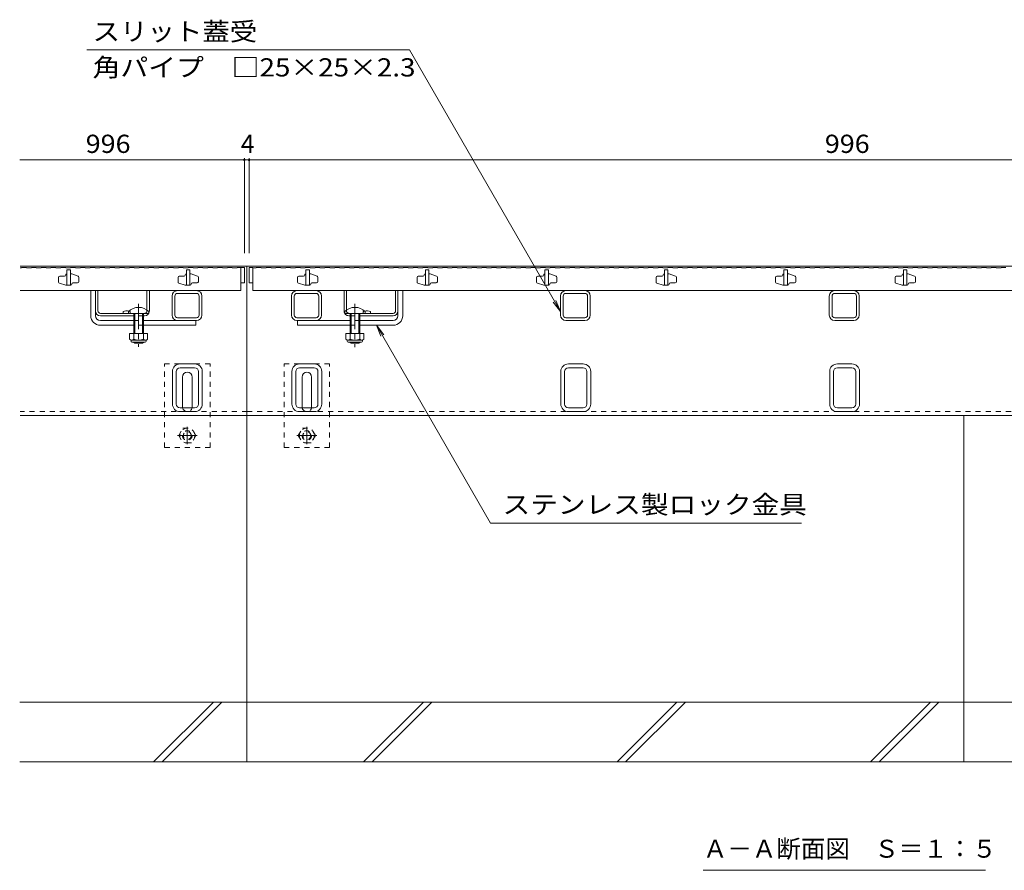
# Model space of a CAD drawing. Units: millimetres. Extents: x -1394 to 1953, y -1375 to 1322.
# Drawn here: x -1336 to -512, y -1087 to -375 of the extents above; entities that cross this region are included whole.
import ezdxf

# ---------------------------------------------------------------- set-up
doc = ezdxf.new("R2010")
doc.units = ezdxf.units.MM
doc.header["$LTSCALE"] = 5
doc.linetypes.add('JWW_CENTER1', pattern=[6.773333, 4.233333, -0.846667, 0.846667, -0.846667])
doc.linetypes.add('JWW_DASHED1', pattern=[1.693333, 0.846667, -0.846667])
for name, color, linetype in [('E-0_通り芯', 7, 'Continuous'), ('E-2_仕上', 7, 'Continuous'), ('E-3_寸法', 7, 'Continuous'), ('E-4_文字', 7, 'Continuous'), ('E-5_建具', 7, 'Continuous'), ('E-E_見え係り', 7, 'Continuous')]:
    doc.layers.add(name, color=color, linetype=linetype)
doc.styles.add('ＭＳ ゴシック', font='txt', dxfattribs={"height": 1})

msp = doc.modelspace()

# ---------------------------------------------------------------- linework, layer by layer
at = {"layer": 'E-0_通り芯', "color": 7, "linetype": 'Continuous', "lineweight": 9}
for p, q in [((-1276.47, -623.02), (-1276.47, -602.02)), ((-1276.47, -602.02), (-1272.47, -602.02)), ((-1272.47, -623.02), (-1272.47, -602.02)), ((-1208.48, -622.52), (-1208.48, -606.52)), ((-1206.18, -622.52), (-1206.18, -606.52)), ((-1187.98, -602.02), (-1203.98, -602.02)), ((-1187.98, -604.32), (-1203.98, -604.32)), ((-1185.78, -606.52), (-1185.78, -622.52)), ((-1183.48, -606.52), (-1183.48, -622.52)), ((-1108.48, -606.52), (-1108.48, -622.52)), ((-1106.18, -606.52), (-1106.18, -622.52)), ((-1103.98, -602.02), (-1087.98, -602.02)), ((-1103.98, -604.32), (-1087.98, -604.32)), ((-1085.78, -622.52), (-1085.78, -606.52)), ((-1083.48, -622.52), (-1083.48, -606.52)), ((-1019.48, -623.02), (-1019.48, -602.02)), ((-1015.48, -602.02), (-1019.48, -602.02)), ((-1019.48, -623.02), (-1019.48, -602.02)), ((-1015.48, -623.02), (-1015.48, -602.02)), ((-1015.48, -623.02), (-1015.48, -602.02)), ((-883.48, -606.52), (-883.48, -622.52)), ((-881.18, -606.52), (-881.18, -622.52)), ((-878.98, -602.02), (-862.98, -602.02)), ((-878.98, -604.32), (-862.98, -604.32)), ((-860.78, -622.52), (-860.78, -606.52)), ((-858.48, -622.52), (-858.48, -606.52)), ((-658.48, -606.52), (-658.48, -622.52)), ((-656.18, -606.52), (-656.18, -622.52)), ((-653.98, -602.02), (-637.98, -602.02)), ((-653.98, -604.32), (-637.98, -604.32)), ((-635.78, -622.52), (-635.78, -606.52)), ((-633.48, -622.52), (-633.48, -606.52)), ((-1187.98, -624.72), (-1203.98, -624.72)), ((-1103.98, -624.72), (-1087.98, -624.72)), ((-878.98, -624.72), (-862.98, -624.72)), ((-653.98, -624.72), (-637.98, -624.72)), ((-1268.47, -627.02), (-1240.47, -627.02)), ((-1268.47, -631.02), (-1240.47, -631.02)), ((-1188.47, -627.02), (-1232.47, -627.02)), ((-1232.47, -631.02), (-1188.47, -631.02)), ((-1203.98, -627.02), (-1187.98, -627.02)), ((-1188.47, -627.02), (-1188.47, -631.02)), ((-1103.98, -627.02), (-1059.48, -627.02)), ((-1103.48, -627.02), (-1103.48, -631.02)), ((-1059.48, -631.02), (-1103.48, -631.02)), ((-1103.47, -627.02), (-1103.47, -631.02)), ((-1023.48, -627.02), (-1051.48, -627.02)), ((-1023.48, -631.02), (-1051.48, -631.02)), ((-878.98, -627.02), (-862.98, -627.02)), ((-653.98, -627.02), (-637.98, -627.02)), ((-1189.57, -663.32), (-1201.77, -663.32)), ((-1189.57, -666.52), (-1201.77, -666.52)), ((-1089.57, -663.32), (-1101.77, -663.32)), ((-1089.57, -666.52), (-1101.77, -666.52)), ((-864.57, -663.32), (-876.77, -663.32)), ((-864.57, -666.52), (-876.77, -666.52)), ((-639.57, -663.32), (-651.77, -663.32)), ((-639.57, -666.52), (-651.77, -666.52)), ((-1208.17, -696.92), (-1208.17, -669.72)), ((-1204.97, -696.92), (-1204.97, -669.72)), ((-1199.67, -699.32), (-1199.67, -674.32)), ((-1191.67, -699.32), (-1191.67, -674.32)), ((-1186.37, -696.92), (-1186.37, -669.72)), ((-1183.17, -696.92), (-1183.17, -669.72)), ((-1108.17, -696.92), (-1108.17, -669.72)), ((-1104.97, -696.92), (-1104.97, -669.72)), ((-1099.67, -699.32), (-1099.67, -674.32)), ((-1091.67, -699.32), (-1091.67, -674.32)), ((-1086.37, -696.92), (-1086.37, -669.72)), ((-1083.17, -696.92), (-1083.17, -669.72)), ((-883.17, -696.92), (-883.17, -669.72)), ((-879.97, -696.92), (-879.97, -669.72)), ((-861.37, -696.92), (-861.37, -669.72)), ((-858.17, -696.92), (-858.17, -669.72)), ((-658.17, -696.92), (-658.17, -669.72)), ((-654.97, -696.92), (-654.97, -669.72)), ((-636.37, -696.92), (-636.37, -669.72)), ((-633.17, -696.92), (-633.17, -669.72)), ((-1201.77, -700.12), (-1189.57, -700.12)), ((-1101.77, -700.12), (-1089.57, -700.12)), ((-876.77, -700.12), (-864.57, -700.12)), ((-651.77, -700.12), (-639.57, -700.12)), ((-1201.77, -703.32), (-1189.57, -703.32)), ((-1101.77, -703.32), (-1089.57, -703.32)), ((-876.77, -703.32), (-864.57, -703.32)), ((-651.77, -703.32), (-639.57, -703.32))]:
    msp.add_line(p, q, dxfattribs=at)
at = {"layer": 'E-0_通り芯', "color": 2, "linetype": 'Continuous', "lineweight": 9}
for p, q in [((-1272.47, -602.02), (-1270.47, -602.02)), ((-1272.47, -619.02), (-1272.47, -602.02)), ((-1270.47, -619.02), (-1270.47, -602.02)), ((-1229.47, -618.24), (-1229.47, -602.02)), ((-1229.47, -602.02), (-1227.47, -602.02)), ((-1227.47, -619.02), (-1227.47, -602.02)), ((-1064.48, -619.02), (-1064.48, -602.02)), ((-1062.48, -602.02), (-1064.48, -602.02)), ((-1064.48, -619.02), (-1064.48, -602.02)), ((-1062.48, -618.24), (-1062.48, -602.02)), ((-1062.48, -618.24), (-1062.48, -602.02)), ((-1019.48, -602.02), (-1021.48, -602.02)), ((-1021.48, -619.02), (-1021.48, -602.02)), ((-1021.48, -619.02), (-1021.48, -602.02)), ((-1019.48, -619.02), (-1019.48, -602.02)), ((-1019.48, -619.02), (-1019.48, -602.02)), ((-1268.47, -621.02), (-1231.47, -621.02)), ((-1268.47, -623.02), (-1240.47, -623.02)), ((-1249.47, -619.52), (-1249.47, -621.02)), ((-1232.47, -623.02), (-1231.47, -623.02)), ((-1023.48, -621.02), (-1060.48, -621.02)), ((-1059.48, -623.02), (-1060.48, -623.02)), ((-1023.48, -623.02), (-1051.48, -623.02)), ((-1042.48, -619.52), (-1042.48, -621.02)), ((-1042.48, -619.52), (-1042.48, -621.02)), ((-1228.97, -637.78), (-1243.97, -637.78)), ((-1243.97, -637.78), (-1243.97, -642.58)), ((-1240.47, -637.78), (-1240.47, -642.58)), ((-1232.47, -637.78), (-1232.47, -642.58)), ((-1228.97, -637.78), (-1228.97, -642.58)), ((-1047.98, -637.78), (-1062.98, -637.78)), ((-1062.98, -637.78), (-1062.98, -642.58)), ((-1062.98, -637.78), (-1062.98, -642.58)), ((-1059.48, -637.78), (-1059.48, -642.58)), ((-1059.48, -637.78), (-1059.48, -642.58)), ((-1051.48, -637.78), (-1051.48, -642.58)), ((-1051.48, -637.78), (-1051.48, -642.58)), ((-1047.98, -637.78), (-1047.98, -642.58)), ((-1047.98, -637.78), (-1047.98, -642.58)), ((-1242.82, -644.33), (-1242.82, -643.49)), ((-1230.72, -643.58), (-1242.22, -643.58)), ((-1242.07, -645.08), (-1230.87, -645.08)), ((-1230.12, -644.33), (-1230.12, -643.49)), ((-1061.83, -644.33), (-1061.83, -643.49)), ((-1061.83, -644.33), (-1061.83, -643.49)), ((-1049.73, -643.58), (-1061.23, -643.58)), ((-1061.08, -645.08), (-1049.88, -645.08)), ((-1049.13, -644.33), (-1049.13, -643.49)), ((-1049.13, -644.33), (-1049.13, -643.49))]:
    msp.add_line(p, q, dxfattribs=at)
at = {"layer": 'E-0_通り芯', "color": 7, "linetype": 'JWW_CENTER1', "lineweight": 9}
for p, q in [((-1236.47, -612.99), (-1236.47, -649.02)), ((-1055.48, -612.99), (-1055.48, -649.02)), ((-1055.48, -613.07), (-1055.48, -649.42))]:
    msp.add_line(p, q, dxfattribs=at)
at = {"layer": 'E-0_通り芯', "color": 6, "linetype": 'Continuous', "lineweight": 9}
for p, q in [((-1244.97, -621.02), (-1244.97, -619.52)), ((-1244.97, -621.02), (-1227.97, -621.02)), ((-1240.47, -631.02), (-1240.47, -621.02)), ((-1239.72, -631.02), (-1239.72, -621.02)), ((-1233.22, -621.02), (-1233.22, -631.02)), ((-1232.47, -621.02), (-1232.47, -631.02)), ((-1227.97, -619.52), (-1227.97, -621.02)), ((-1063.98, -621.02), (-1063.98, -619.52)), ((-1063.98, -621.02), (-1063.98, -619.52)), ((-1063.98, -621.02), (-1046.98, -621.02)), ((-1059.48, -631.02), (-1059.48, -621.02)), ((-1059.48, -631.02), (-1059.48, -621.02)), ((-1058.73, -631.02), (-1058.73, -621.02)), ((-1058.73, -631.02), (-1058.73, -621.02)), ((-1052.23, -621.02), (-1052.23, -631.02)), ((-1052.23, -621.02), (-1052.23, -631.02)), ((-1051.48, -621.02), (-1051.48, -631.02)), ((-1051.48, -621.02), (-1051.48, -631.02)), ((-1046.98, -619.52), (-1046.98, -621.02)), ((-1046.98, -619.52), (-1046.98, -621.02)), ((-1240.47, -637.78), (-1240.47, -631.02)), ((-1239.72, -637.78), (-1239.72, -631.02)), ((-1233.22, -631.02), (-1233.22, -637.78)), ((-1232.47, -631.02), (-1232.47, -637.78)), ((-1059.48, -637.78), (-1059.48, -631.02)), ((-1059.48, -637.78), (-1059.48, -631.02)), ((-1058.73, -637.78), (-1058.73, -631.02)), ((-1058.73, -637.78), (-1058.73, -631.02)), ((-1052.23, -631.02), (-1052.23, -637.78)), ((-1052.23, -631.02), (-1052.23, -637.78)), ((-1051.48, -631.02), (-1051.48, -637.78)), ((-1051.48, -631.02), (-1051.48, -637.78)), ((-1240.47, -645.32), (-1240.47, -645.08)), ((-1232.47, -645.32), (-1240.47, -645.32)), ((-1239.72, -646.02), (-1240.47, -645.32)), ((-1239.72, -646.02), (-1239.72, -645.08)), ((-1233.22, -646.02), (-1239.72, -646.02)), ((-1233.22, -645.08), (-1233.22, -646.02)), ((-1233.22, -646.02), (-1232.47, -645.32)), ((-1232.47, -645.08), (-1232.47, -645.32)), ((-1059.48, -645.32), (-1059.48, -645.08)), ((-1059.48, -645.32), (-1059.48, -645.08)), ((-1051.48, -645.32), (-1059.48, -645.32)), ((-1058.73, -646.02), (-1059.48, -645.32)), ((-1058.73, -646.02), (-1059.48, -645.32)), ((-1058.73, -646.02), (-1058.73, -645.08)), ((-1058.73, -646.02), (-1058.73, -645.08)), ((-1052.23, -646.02), (-1058.73, -646.02)), ((-1052.23, -645.08), (-1052.23, -646.02)), ((-1052.23, -645.08), (-1052.23, -646.02)), ((-1052.23, -646.02), (-1051.48, -645.32)), ((-1052.23, -646.02), (-1051.48, -645.32)), ((-1051.48, -645.08), (-1051.48, -645.32)), ((-1051.48, -645.08), (-1051.48, -645.32))]:
    msp.add_line(p, q, dxfattribs=at)
at = {"layer": 'E-0_通り芯', "color": 2, "linetype": 'JWW_DASHED1', "lineweight": 9}
for p, q in [((-1243.47, -619.52), (-1243.47, -621.02)), ((-1232.47, -623.02), (-1240.47, -623.02)), ((-1229.47, -618.24), (-1229.47, -619.02)), ((-1062.48, -618.24), (-1062.48, -619.02)), ((-1059.48, -623.02), (-1051.48, -623.02)), ((-1048.48, -619.52), (-1048.48, -621.02)), ((-1202.93, -723.32), (-1199.34, -717.09)), ((-1202.93, -723.32), (-1199.34, -729.54)), ((-1199.34, -717.09), (-1192.13, -717.09)), ((-1188.53, -723.32), (-1192.13, -717.09)), ((-1188.53, -723.32), (-1192.13, -729.54)), ((-1102.93, -723.32), (-1099.34, -717.09)), ((-1102.93, -723.32), (-1099.34, -729.54)), ((-1099.34, -717.09), (-1092.13, -717.09)), ((-1088.53, -723.32), (-1092.13, -717.09)), ((-1088.53, -723.32), (-1092.13, -729.54)), ((-1192.13, -729.54), (-1199.34, -729.54)), ((-1092.13, -729.54), (-1099.34, -729.54))]:
    msp.add_line(p, q, dxfattribs=at)
at = {"layer": 'E-0_通り芯', "color": 7, "linetype": 'JWW_DASHED1', "lineweight": 9}
for p, q in [((-1240.47, -627.02), (-1232.47, -627.02)), ((-1232.47, -631.02), (-1240.47, -631.02)), ((-1051.48, -627.02), (-1059.48, -627.02)), ((-1059.48, -631.02), (-1051.48, -631.02)), ((-1176.67, -663.32), (-1214.67, -663.32)), ((-1214.67, -733.32), (-1214.67, -663.32)), ((-1176.67, -733.32), (-1176.67, -663.32)), ((-1076.67, -663.32), (-1114.67, -663.32)), ((-1114.67, -733.32), (-1114.67, -663.32)), ((-1076.67, -733.32), (-1076.67, -663.32)), ((-1214.67, -733.32), (-1176.67, -733.32)), ((-1114.67, -733.32), (-1076.67, -733.32))]:
    msp.add_line(p, q, dxfattribs=at)
at = {"layer": 'E-0_通り芯', "color": 2, "linetype": 'JWW_CENTER1', "lineweight": 9}
for p, q in [((-1195.73, -715.99), (-1195.73, -730.64)), ((-1095.73, -715.99), (-1095.73, -730.64)), ((-1187.43, -723.32), (-1204.04, -723.32)), ((-1087.43, -723.32), (-1104.04, -723.32))]:
    msp.add_line(p, q, dxfattribs=at)
at = {"layer": 'E-0_通り芯', "color": 2, "linetype": 'JWW_DASHED1', "lineweight": 9}
for centre, radius in [((-1195.73, -723.32), 6.23), ((-1195.73, -723.32), 4), ((-1195.73, -723.32), 3.32), ((-1095.73, -723.32), 6.23), ((-1095.73, -723.32), 4), ((-1095.73, -723.32), 3.32)]:
    msp.add_circle(centre, radius, dxfattribs=at)
at = {"layer": 'E-0_通り芯', "color": 7, "linetype": 'Continuous', "lineweight": 9}
for centre, radius, start, end in [((-1203.98, -606.52), 4.5, 90, 180), ((-1203.98, -606.52), 2.2, 90, 180), ((-1187.98, -606.52), 4.5, 0, 90), ((-1187.98, -606.52), 2.2, 0, 90), ((-1103.98, -606.52), 4.5, 90, 180), ((-1103.98, -606.52), 2.2, 90, 180), ((-1087.98, -606.52), 4.5, 0, 90), ((-1087.98, -606.52), 2.2, 0, 90), ((-878.98, -606.52), 4.5, 90, 180), ((-878.98, -606.52), 2.2, 90, 180), ((-862.98, -606.52), 4.5, 0, 90), ((-862.98, -606.52), 2.2, 0, 90), ((-653.98, -606.52), 4.5, 90, 180), ((-653.98, -606.52), 2.2, 90, 180), ((-637.98, -606.52), 4.5, 0, 90), ((-637.98, -606.52), 2.2, 0, 90), ((-1268.47, -623.02), 8, 180, 270), ((-1268.47, -623.02), 4, 180, 270), ((-1203.98, -622.52), 4.5, 180, 270), ((-1203.98, -622.52), 2.2, 180, 270), ((-1187.98, -622.52), 2.2, 270, 0), ((-1187.98, -622.52), 4.5, 270, 0), ((-1103.98, -622.52), 4.5, 180, 270), ((-1103.98, -622.52), 2.2, 180, 270), ((-1087.98, -622.52), 2.2, 270, 0), ((-1087.98, -622.52), 4.5, 270, 0), ((-1023.48, -623.02), 8, 270, 0), ((-1023.48, -623.02), 4, 270, 0), ((-1023.48, -623.02), 8, 270, 0), ((-1023.48, -623.02), 4, 270, 0), ((-878.98, -622.52), 4.5, 180, 270), ((-878.98, -622.52), 2.2, 180, 270), ((-862.98, -622.52), 2.2, 270, 0), ((-862.98, -622.52), 4.5, 270, 0), ((-653.98, -622.52), 4.5, 180, 270), ((-653.98, -622.52), 2.2, 180, 270), ((-637.98, -622.52), 2.2, 270, 0), ((-637.98, -622.52), 4.5, 270, 0), ((-1201.77, -669.72), 6.4, 90, 180), ((-1201.77, -669.72), 3.2, 90, 180), ((-1189.57, -669.72), 6.4, 0, 90), ((-1189.57, -669.72), 3.2, 0, 90), ((-1101.77, -669.72), 6.4, 90, 180), ((-1101.77, -669.72), 3.2, 90, 180), ((-1089.57, -669.72), 6.4, 0, 90), ((-1089.57, -669.72), 3.2, 0, 90), ((-876.77, -669.72), 6.4, 90, 180), ((-876.77, -669.72), 3.2, 90, 180), ((-864.57, -669.72), 6.4, 0, 90), ((-864.57, -669.72), 3.2, 0, 90), ((-651.77, -669.72), 6.4, 90, 180), ((-651.77, -669.72), 3.2, 90, 180), ((-639.57, -669.72), 6.4, 0, 90), ((-639.57, -669.72), 3.2, 0, 90), ((-1195.67, -674.32), 4, 0, 180), ((-1095.67, -674.32), 4, 0, 180), ((-1201.77, -696.92), 6.4, 180, 270), ((-1201.77, -696.92), 3.2, 180, 270), ((-1195.67, -699.32), 4, 180, 191.53696), ((-1195.67, -699.32), 4, 348.46304, 0), ((-1189.57, -696.92), 6.4, 270, 0), ((-1189.57, -696.92), 3.2, 270, 0), ((-1101.77, -696.92), 6.4, 180, 270), ((-1101.77, -696.92), 3.2, 180, 270), ((-1095.67, -699.32), 4, 180, 191.53696), ((-1095.67, -699.32), 4, 348.46304, 0), ((-1089.57, -696.92), 6.4, 270, 0), ((-1089.57, -696.92), 3.2, 270, 0), ((-876.77, -696.92), 6.4, 180, 270), ((-876.77, -696.92), 3.2, 180, 270), ((-864.57, -696.92), 6.4, 270, 0), ((-864.57, -696.92), 3.2, 270, 0), ((-651.77, -696.92), 6.4, 180, 270), ((-651.77, -696.92), 3.2, 180, 270), ((-639.57, -696.92), 6.4, 270, 0), ((-639.57, -696.92), 3.2, 270, 0)]:
    msp.add_arc(centre, radius, start, end, dxfattribs=at)
at = {"layer": 'E-0_通り芯', "color": 6, "linetype": 'Continuous', "lineweight": 9}
for centre in [(-1236.47, -627.99), (-1055.48, -627.99), (-1055.48, -627.99)]:
    msp.add_arc(centre, 12, 44.90053, 135.09947, dxfattribs=at)
at = {"layer": 'E-0_通り芯', "color": 2, "linetype": 'Continuous', "lineweight": 9}
for centre, radius, start, end in [((-1268.47, -619.02), 4, 180, 270), ((-1268.47, -619.02), 2, 180, 270), ((-1246.47, -626.72), 7.8, 76.01978, 112.61986), ((-1231.47, -619.02), 4, 270, 0), ((-1060.48, -619.02), 4, 180, 208.95502), ((-1060.48, -619.02), 4, 180, 270), ((-1060.48, -619.02), 4, 210, 270), ((-1045.48, -626.72), 7.8, 67.38014, 103.98022), ((-1045.48, -626.72), 7.8, 67.38014, 103.98022), ((-1023.48, -619.02), 4, 270, 0), ((-1023.48, -619.02), 2, 270, 0), ((-1023.48, -619.02), 4, 270, 0), ((-1023.48, -619.02), 2, 270, 0), ((-1242.22, -641.55), 2.03, 210.51797, 329.48203), ((-1236.47, -635.08), 8.5, 241.92867, 298.07147), ((-1230.72, -641.55), 2.03, 210.51451, 329.48514), ((-1061.23, -641.55), 2.03, 210.51797, 329.48203), ((-1061.23, -641.55), 2.03, 210.51797, 329.48203), ((-1055.48, -635.08), 8.5, 241.92867, 298.07147), ((-1055.48, -635.08), 8.5, 241.92867, 298.07147), ((-1049.73, -641.55), 2.03, 210.51451, 329.48514), ((-1049.73, -641.55), 2.03, 210.51451, 329.48514), ((-1242.07, -644.33), 0.75, 180, 270), ((-1230.87, -644.33), 0.75, 270, 0), ((-1061.08, -644.33), 0.75, 180, 270), ((-1061.08, -644.33), 0.75, 180, 270), ((-1049.88, -644.33), 0.75, 270, 0), ((-1049.88, -644.33), 0.75, 270, 0)]:
    msp.add_arc(centre, radius, start, end, dxfattribs=at)
at = {"layer": 'E-0_通り芯', "color": 2, "linetype": 'JWW_DASHED1', "lineweight": 9}
for centre, radius, start, end in [((-1246.47, -626.72), 7.8, 67.38014, 76.01978), ((-1231.47, -619.02), 2, 270, 0), ((-1060.48, -619.02), 2, 180, 270), ((-1045.48, -626.72), 7.8, 103.98022, 112.61986)]:
    msp.add_arc(centre, radius, start, end, dxfattribs=at)
at = {"layer": 'E-0_通り芯', "color": 7, "linetype": 'JWW_DASHED1', "lineweight": 9}
for centre in [(-1195.67, -699.32), (-1095.67, -699.32)]:
    msp.add_arc(centre, 4, 191.53696, 348.46304, dxfattribs=at)
at = {"layer": 'E-2_仕上', "color": 3, "linetype": 'Continuous', "lineweight": 9}
for p, q in [((-1335.67, -583.02), (-1334.38, -583.02)), ((-1334.38, -582.52), (-1334.38, -583.02)), ((-1334.38, -582.52), (-1330.28, -582.52)), ((-1330.28, -582.52), (-1330.28, -583.02)), ((-1330.28, -583.02), (-1326.18, -583.02)), ((-1326.18, -582.52), (-1326.18, -583.02)), ((-1326.18, -582.52), (-1322.08, -582.52)), ((-1322.08, -582.52), (-1322.08, -583.02)), ((-1322.08, -583.02), (-1317.98, -583.02)), ((-1317.98, -582.52), (-1317.98, -583.02)), ((-1317.98, -582.52), (-1313.88, -582.52)), ((-1313.88, -582.52), (-1313.88, -583.02)), ((-1313.88, -583.02), (-1309.78, -583.02)), ((-1309.78, -582.52), (-1309.78, -583.02)), ((-1309.78, -582.52), (-1305.68, -582.52)), ((-1305.68, -582.52), (-1305.68, -583.02)), ((-1305.68, -583.02), (-1301.58, -583.02)), ((-1301.58, -582.52), (-1301.58, -583.02)), ((-1301.58, -582.52), (-1297.48, -582.52)), ((-1297.48, -582.52), (-1297.48, -583.02)), ((-1297.48, -583.02), (-1293.38, -583.02)), ((-1293.48, -584.52), (-1296.48, -584.52)), ((-1296.48, -584.52), (-1296.48, -597.52)), ((-1293.48, -584.52), (-1293.48, -597.52)), ((-1293.38, -582.52), (-1293.38, -583.02)), ((-1293.38, -582.52), (-1289.28, -582.52)), ((-1289.28, -582.52), (-1289.28, -583.02)), ((-1289.28, -583.02), (-1285.18, -583.02)), ((-1285.18, -582.52), (-1285.18, -583.02)), ((-1285.18, -582.52), (-1281.08, -582.52)), ((-1281.08, -582.52), (-1281.08, -583.02)), ((-1281.08, -583.02), (-1276.98, -583.02)), ((-1276.98, -582.52), (-1276.98, -583.02)), ((-1276.98, -582.52), (-1272.88, -582.52)), ((-1272.88, -582.52), (-1272.88, -583.02)), ((-1272.88, -583.02), (-1268.78, -583.02)), ((-1268.78, -582.52), (-1268.78, -583.02)), ((-1268.78, -582.52), (-1264.68, -582.52)), ((-1264.68, -582.52), (-1264.68, -583.02)), ((-1264.68, -583.02), (-1260.58, -583.02)), ((-1260.58, -582.52), (-1260.58, -583.02)), ((-1260.58, -582.52), (-1256.48, -582.52)), ((-1256.48, -582.52), (-1256.48, -583.02)), ((-1256.48, -583.02), (-1252.38, -583.02)), ((-1252.38, -582.52), (-1252.38, -583.02)), ((-1252.38, -582.52), (-1248.28, -582.52)), ((-1248.28, -582.52), (-1248.28, -583.02)), ((-1248.28, -583.02), (-1244.18, -583.02)), ((-1244.18, -582.52), (-1244.18, -583.02)), ((-1244.18, -582.52), (-1240.08, -582.52)), ((-1240.08, -582.52), (-1240.08, -583.02)), ((-1240.08, -583.02), (-1235.98, -583.02)), ((-1235.98, -582.52), (-1235.98, -583.02)), ((-1235.98, -582.52), (-1231.88, -582.52)), ((-1231.88, -582.52), (-1231.88, -583.02)), ((-1231.88, -583.02), (-1227.78, -583.02)), ((-1227.78, -582.52), (-1227.78, -583.02)), ((-1227.78, -582.52), (-1223.68, -582.52)), ((-1223.68, -582.52), (-1223.68, -583.02)), ((-1223.68, -583.02), (-1219.58, -583.02)), ((-1219.58, -582.52), (-1219.58, -583.02)), ((-1219.58, -582.52), (-1215.48, -582.52)), ((-1215.48, -582.52), (-1215.48, -583.02)), ((-1215.48, -583.02), (-1211.38, -583.02)), ((-1211.38, -582.52), (-1211.38, -583.02)), ((-1211.38, -582.52), (-1207.28, -582.52)), ((-1207.28, -582.52), (-1207.28, -583.02)), ((-1207.28, -583.02), (-1203.18, -583.02)), ((-1203.18, -582.52), (-1203.18, -583.02)), ((-1203.18, -582.52), (-1199.08, -582.52)), ((-1199.08, -582.52), (-1199.08, -583.02)), ((-1199.08, -583.02), (-1194.98, -583.02)), ((-1193.48, -584.52), (-1196.48, -584.52)), ((-1196.48, -584.52), (-1196.48, -597.52)), ((-1194.98, -582.52), (-1194.98, -583.02)), ((-1194.98, -582.52), (-1190.88, -582.52)), ((-1193.48, -584.52), (-1193.48, -597.52)), ((-1190.88, -582.52), (-1190.88, -583.02)), ((-1190.88, -583.02), (-1186.78, -583.02)), ((-1186.78, -582.52), (-1186.78, -583.02)), ((-1186.78, -582.52), (-1182.68, -582.52)), ((-1182.68, -582.52), (-1182.68, -583.02)), ((-1182.68, -583.02), (-1178.58, -583.02)), ((-1178.58, -582.52), (-1178.58, -583.02)), ((-1178.58, -582.52), (-1174.48, -582.52)), ((-1174.48, -582.52), (-1174.48, -583.02)), ((-1174.48, -583.02), (-1170.38, -583.02)), ((-1170.38, -582.52), (-1170.38, -583.02)), ((-1170.38, -582.52), (-1166.28, -582.52)), ((-1166.28, -582.52), (-1166.28, -583.02)), ((-1166.28, -583.02), (-1162.18, -583.02)), ((-1162.18, -582.52), (-1162.18, -583.02)), ((-1162.18, -582.52), (-1158.08, -582.52)), ((-1158.08, -582.52), (-1158.08, -583.02)), ((-1158.08, -583.02), (-1153.98, -583.02)), ((-1153.98, -582.52), (-1153.98, -583.02)), ((-1153.98, -582.52), (-1150.98, -582.52)), ((-1150.98, -582.52), (-1147.98, -582.52)), ((-1150.98, -582.52), (-1150.98, -602.02)), ((-1147.98, -582.52), (-1147.98, -595.52)), ((-1143.98, -582.52), (-1140.98, -582.52)), ((-1143.98, -582.52), (-1143.98, -595.52)), ((-1140.98, -582.52), (-1140.98, -602.02)), ((-1140.98, -583.02), (-1137.98, -583.02)), ((-1137.98, -582.52), (-1133.88, -582.52)), ((-1137.98, -582.52), (-1137.98, -583.02)), ((-1133.88, -582.52), (-1133.88, -583.02)), ((-1133.88, -583.02), (-1129.78, -583.02)), ((-1129.78, -582.52), (-1129.78, -583.02)), ((-1129.78, -582.52), (-1125.68, -582.52)), ((-1125.68, -582.52), (-1125.68, -583.02)), ((-1125.68, -583.02), (-1121.58, -583.02)), ((-1121.58, -582.52), (-1121.58, -583.02)), ((-1121.58, -582.52), (-1117.48, -582.52)), ((-1117.48, -582.52), (-1117.48, -583.02)), ((-1117.48, -583.02), (-1113.38, -583.02)), ((-1113.38, -582.52), (-1113.38, -583.02)), ((-1113.38, -582.52), (-1109.28, -582.52)), ((-1109.28, -582.52), (-1109.28, -583.02)), ((-1109.28, -583.02), (-1105.18, -583.02)), ((-1105.18, -582.52), (-1105.18, -583.02)), ((-1105.18, -582.52), (-1101.08, -582.52)), ((-1101.08, -582.52), (-1101.08, -583.02)), ((-1101.08, -583.02), (-1096.98, -583.02)), ((-1096.98, -582.52), (-1096.98, -583.02)), ((-1096.98, -582.52), (-1092.88, -582.52)), ((-1093.48, -584.52), (-1096.48, -584.52)), ((-1096.48, -584.52), (-1096.48, -597.52)), ((-1093.48, -584.52), (-1093.48, -597.52)), ((-1092.88, -582.52), (-1092.88, -583.02)), ((-1092.88, -583.02), (-1088.78, -583.02)), ((-1088.78, -582.52), (-1088.78, -583.02)), ((-1088.78, -582.52), (-1084.68, -582.52)), ((-1084.68, -582.52), (-1084.68, -583.02)), ((-1084.68, -583.02), (-1080.58, -583.02)), ((-1080.58, -582.52), (-1080.58, -583.02)), ((-1080.58, -582.52), (-1076.48, -582.52)), ((-1076.48, -582.52), (-1076.48, -583.02)), ((-1076.48, -583.02), (-1072.38, -583.02)), ((-1072.38, -582.52), (-1072.38, -583.02)), ((-1072.38, -582.52), (-1068.28, -582.52)), ((-1068.28, -582.52), (-1068.28, -583.02)), ((-1068.28, -583.02), (-1064.18, -583.02)), ((-1064.18, -582.52), (-1064.18, -583.02)), ((-1064.18, -582.52), (-1060.08, -582.52)), ((-1060.08, -582.52), (-1060.08, -583.02)), ((-1060.08, -583.02), (-1055.98, -583.02)), ((-1055.98, -582.52), (-1055.98, -583.02)), ((-1055.98, -582.52), (-1051.88, -582.52)), ((-1051.88, -582.52), (-1051.88, -583.02)), ((-1051.88, -583.02), (-1047.78, -583.02)), ((-1047.78, -582.52), (-1047.78, -583.02)), ((-1047.78, -582.52), (-1043.68, -582.52)), ((-1043.68, -582.52), (-1043.68, -583.02)), ((-1043.68, -583.02), (-1039.58, -583.02)), ((-1039.58, -582.52), (-1039.58, -583.02)), ((-1039.58, -582.52), (-1035.48, -582.52)), ((-1035.48, -582.52), (-1035.48, -583.02)), ((-1035.48, -583.02), (-1031.38, -583.02)), ((-1031.38, -582.52), (-1031.38, -583.02)), ((-1031.38, -582.52), (-1027.28, -582.52)), ((-1027.28, -582.52), (-1027.28, -583.02)), ((-1027.28, -583.02), (-1023.18, -583.02)), ((-1023.18, -582.52), (-1023.18, -583.02)), ((-1023.18, -582.52), (-1019.08, -582.52)), ((-1019.08, -582.52), (-1019.08, -583.02)), ((-1019.08, -583.02), (-1014.98, -583.02)), ((-1014.98, -582.52), (-1014.98, -583.02)), ((-1014.98, -582.52), (-1010.88, -582.52)), ((-1010.88, -582.52), (-1010.88, -583.02)), ((-1010.88, -583.02), (-1006.78, -583.02)), ((-1006.78, -582.52), (-1006.78, -583.02)), ((-1006.78, -582.52), (-1002.68, -582.52)), ((-1002.68, -582.52), (-1002.68, -583.02)), ((-1002.68, -583.02), (-998.58, -583.02)), ((-998.58, -582.52), (-998.58, -583.02)), ((-998.58, -582.52), (-994.48, -582.52)), ((-993.48, -584.52), (-996.48, -584.52)), ((-996.48, -584.52), (-996.48, -597.52)), ((-994.48, -582.52), (-994.48, -583.02)), ((-994.48, -583.02), (-990.38, -583.02)), ((-993.48, -584.52), (-993.48, -597.52)), ((-990.38, -582.52), (-990.38, -583.02)), ((-990.38, -582.52), (-986.28, -582.52)), ((-986.28, -582.52), (-986.28, -583.02)), ((-986.28, -583.02), (-982.18, -583.02)), ((-982.18, -582.52), (-982.18, -583.02)), ((-982.18, -582.52), (-978.08, -582.52)), ((-978.08, -582.52), (-978.08, -583.02)), ((-978.08, -583.02), (-973.98, -583.02)), ((-973.98, -582.52), (-973.98, -583.02)), ((-973.98, -582.52), (-969.88, -582.52)), ((-969.88, -582.52), (-969.88, -583.02)), ((-969.88, -583.02), (-965.78, -583.02)), ((-965.78, -582.52), (-965.78, -583.02)), ((-965.78, -582.52), (-961.68, -582.52)), ((-961.68, -582.52), (-961.68, -583.02)), ((-961.68, -583.02), (-957.58, -583.02)), ((-957.58, -582.52), (-957.58, -583.02)), ((-957.58, -582.52), (-953.48, -582.52)), ((-953.48, -582.52), (-953.48, -583.02)), ((-953.48, -583.02), (-949.38, -583.02)), ((-949.38, -582.52), (-949.38, -583.02)), ((-949.38, -582.52), (-945.28, -582.52)), ((-945.28, -582.52), (-945.28, -583.02)), ((-945.28, -583.02), (-941.18, -583.02)), ((-941.18, -582.52), (-941.18, -583.02)), ((-941.18, -582.52), (-937.08, -582.52)), ((-937.08, -582.52), (-937.08, -583.02)), ((-937.08, -583.02), (-932.98, -583.02)), ((-932.98, -582.52), (-932.98, -583.02)), ((-932.98, -582.52), (-928.88, -582.52)), ((-928.88, -582.52), (-928.88, -583.02)), ((-928.88, -583.02), (-924.78, -583.02)), ((-924.78, -582.52), (-924.78, -583.02)), ((-924.78, -582.52), (-920.68, -582.52)), ((-920.68, -582.52), (-920.68, -583.02)), ((-920.68, -583.02), (-916.58, -583.02)), ((-916.58, -582.52), (-916.58, -583.02)), ((-916.58, -582.52), (-912.48, -582.52)), ((-912.48, -582.52), (-912.48, -583.02)), ((-912.48, -583.02), (-908.38, -583.02)), ((-908.38, -582.52), (-908.38, -583.02)), ((-908.38, -582.52), (-904.28, -582.52)), ((-904.28, -582.52), (-904.28, -583.02)), ((-904.28, -583.02), (-900.18, -583.02)), ((-900.18, -582.52), (-900.18, -583.02)), ((-900.18, -582.52), (-896.08, -582.52)), ((-893.48, -584.52), (-896.48, -584.52)), ((-896.48, -584.52), (-896.48, -597.52)), ((-896.08, -582.52), (-896.08, -583.02)), ((-896.08, -583.02), (-891.98, -583.02)), ((-893.48, -584.52), (-893.48, -597.52)), ((-891.98, -582.52), (-891.98, -583.02)), ((-891.98, -582.52), (-887.88, -582.52)), ((-887.88, -582.52), (-887.88, -583.02)), ((-887.88, -583.02), (-883.78, -583.02)), ((-883.78, -582.52), (-883.78, -583.02)), ((-883.78, -582.52), (-879.68, -582.52)), ((-879.68, -582.52), (-879.68, -583.02)), ((-879.68, -583.02), (-875.58, -583.02)), ((-875.58, -582.52), (-875.58, -583.02)), ((-875.58, -582.52), (-871.48, -582.52)), ((-871.48, -582.52), (-871.48, -583.02)), ((-871.48, -583.02), (-867.38, -583.02)), ((-867.38, -582.52), (-867.38, -583.02)), ((-867.38, -582.52), (-863.28, -582.52)), ((-863.28, -582.52), (-863.28, -583.02)), ((-863.28, -583.02), (-859.18, -583.02)), ((-859.18, -582.52), (-859.18, -583.02)), ((-859.18, -582.52), (-855.08, -582.52)), ((-855.08, -582.52), (-855.08, -583.02)), ((-855.08, -583.02), (-850.98, -583.02)), ((-850.98, -582.52), (-850.98, -583.02)), ((-850.98, -582.52), (-846.88, -582.52)), ((-846.88, -582.52), (-846.88, -583.02)), ((-846.88, -583.02), (-842.78, -583.02)), ((-842.78, -582.52), (-842.78, -583.02)), ((-842.78, -582.52), (-838.68, -582.52)), ((-838.68, -582.52), (-838.68, -583.02)), ((-838.68, -583.02), (-834.58, -583.02)), ((-834.58, -582.52), (-834.58, -583.02)), ((-834.58, -582.52), (-830.48, -582.52)), ((-830.48, -582.52), (-830.48, -583.02)), ((-830.48, -583.02), (-826.38, -583.02)), ((-826.38, -582.52), (-826.38, -583.02)), ((-826.38, -582.52), (-822.28, -582.52)), ((-822.28, -582.52), (-822.28, -583.02)), ((-822.28, -583.02), (-818.18, -583.02)), ((-818.18, -582.52), (-818.18, -583.02)), ((-818.18, -582.52), (-814.08, -582.52)), ((-814.08, -582.52), (-814.08, -583.02)), ((-814.08, -583.02), (-809.98, -583.02)), ((-809.98, -582.52), (-809.98, -583.02)), ((-809.98, -582.52), (-805.88, -582.52)), ((-805.88, -582.52), (-805.88, -583.02)), ((-805.88, -583.02), (-801.78, -583.02)), ((-801.78, -582.52), (-801.78, -583.02)), ((-801.78, -582.52), (-797.68, -582.52)), ((-797.68, -582.52), (-797.68, -583.02)), ((-797.68, -583.02), (-793.58, -583.02)), ((-793.48, -584.52), (-796.48, -584.52)), ((-796.48, -584.52), (-796.48, -597.52)), ((-793.58, -582.52), (-793.58, -583.02)), ((-793.58, -582.52), (-789.48, -582.52)), ((-793.48, -584.52), (-793.48, -597.52)), ((-789.48, -582.52), (-789.48, -583.02)), ((-789.48, -583.02), (-785.38, -583.02)), ((-785.38, -582.52), (-785.38, -583.02)), ((-785.38, -582.52), (-781.28, -582.52)), ((-781.28, -582.52), (-781.28, -583.02)), ((-781.28, -583.02), (-777.18, -583.02)), ((-777.18, -582.52), (-777.18, -583.02)), ((-777.18, -582.52), (-773.08, -582.52)), ((-773.08, -582.52), (-773.08, -583.02)), ((-773.08, -583.02), (-768.98, -583.02)), ((-768.98, -582.52), (-768.98, -583.02)), ((-768.98, -582.52), (-764.88, -582.52)), ((-764.88, -582.52), (-764.88, -583.02)), ((-764.88, -583.02), (-760.78, -583.02)), ((-760.78, -582.52), (-760.78, -583.02)), ((-760.78, -582.52), (-756.68, -582.52)), ((-756.68, -582.52), (-756.68, -583.02)), ((-756.68, -583.02), (-752.58, -583.02)), ((-752.58, -582.52), (-752.58, -583.02)), ((-752.58, -582.52), (-748.48, -582.52)), ((-748.48, -582.52), (-748.48, -583.02)), ((-748.48, -583.02), (-744.38, -583.02)), ((-744.38, -582.52), (-744.38, -583.02)), ((-744.38, -582.52), (-740.28, -582.52)), ((-740.28, -582.52), (-740.28, -583.02)), ((-740.28, -583.02), (-736.18, -583.02)), ((-736.18, -582.52), (-736.18, -583.02)), ((-736.18, -582.52), (-732.08, -582.52)), ((-732.08, -582.52), (-732.08, -583.02)), ((-732.08, -583.02), (-727.98, -583.02)), ((-727.98, -582.52), (-727.98, -583.02)), ((-727.98, -582.52), (-723.88, -582.52)), ((-723.88, -582.52), (-723.88, -583.02)), ((-723.88, -583.02), (-719.78, -583.02)), ((-719.78, -582.52), (-719.78, -583.02)), ((-719.78, -582.52), (-715.68, -582.52)), ((-715.68, -582.52), (-715.68, -583.02)), ((-715.68, -583.02), (-711.58, -583.02)), ((-711.58, -582.52), (-711.58, -583.02)), ((-711.58, -582.52), (-707.48, -582.52)), ((-707.48, -582.52), (-707.48, -583.02)), ((-707.48, -583.02), (-703.38, -583.02)), ((-703.38, -582.52), (-703.38, -583.02)), ((-703.38, -582.52), (-699.28, -582.52)), ((-699.28, -582.52), (-699.28, -583.02)), ((-699.28, -583.02), (-695.18, -583.02)), ((-693.48, -584.52), (-696.48, -584.52)), ((-696.48, -584.52), (-696.48, -597.52)), ((-695.18, -582.52), (-695.18, -583.02)), ((-695.18, -582.52), (-691.08, -582.52)), ((-693.48, -584.52), (-693.48, -597.52)), ((-691.08, -582.52), (-691.08, -583.02)), ((-691.08, -583.02), (-686.98, -583.02)), ((-686.98, -582.52), (-686.98, -583.02)), ((-686.98, -582.52), (-682.88, -582.52)), ((-682.88, -582.52), (-682.88, -583.02)), ((-682.88, -583.02), (-678.78, -583.02)), ((-678.78, -582.52), (-678.78, -583.02)), ((-678.78, -582.52), (-674.68, -582.52)), ((-674.68, -582.52), (-674.68, -583.02)), ((-674.68, -583.02), (-670.58, -583.02)), ((-670.58, -582.52), (-670.58, -583.02)), ((-670.58, -582.52), (-666.48, -582.52)), ((-666.48, -582.52), (-666.48, -583.02)), ((-666.48, -583.02), (-662.38, -583.02)), ((-662.38, -582.52), (-662.38, -583.02)), ((-662.38, -582.52), (-658.28, -582.52)), ((-658.28, -582.52), (-658.28, -583.02)), ((-658.28, -583.02), (-654.18, -583.02)), ((-654.18, -582.52), (-654.18, -583.02)), ((-654.18, -582.52), (-650.08, -582.52)), ((-650.08, -582.52), (-650.08, -583.02)), ((-650.08, -583.02), (-645.98, -583.02)), ((-645.98, -582.52), (-645.98, -583.02)), ((-645.98, -582.52), (-641.88, -582.52)), ((-641.88, -582.52), (-641.88, -583.02)), ((-641.88, -583.02), (-637.78, -583.02)), ((-637.78, -582.52), (-637.78, -583.02)), ((-637.78, -582.52), (-633.68, -582.52)), ((-633.68, -582.52), (-633.68, -583.02)), ((-633.68, -583.02), (-629.58, -583.02)), ((-629.58, -582.52), (-629.58, -583.02)), ((-629.58, -582.52), (-625.48, -582.52)), ((-625.48, -582.52), (-625.48, -583.02)), ((-625.48, -583.02), (-621.38, -583.02)), ((-621.38, -582.52), (-621.38, -583.02)), ((-621.38, -582.52), (-617.28, -582.52)), ((-617.28, -582.52), (-617.28, -583.02)), ((-617.28, -583.02), (-613.18, -583.02)), ((-613.18, -582.52), (-613.18, -583.02)), ((-613.18, -582.52), (-609.08, -582.52)), ((-609.08, -582.52), (-609.08, -583.02)), ((-609.08, -583.02), (-604.98, -583.02)), ((-604.98, -582.52), (-604.98, -583.02)), ((-604.98, -582.52), (-600.88, -582.52)), ((-600.88, -582.52), (-600.88, -583.02)), ((-600.88, -583.02), (-596.78, -583.02)), ((-596.78, -582.52), (-596.78, -583.02)), ((-596.78, -582.52), (-592.68, -582.52)), ((-593.48, -584.52), (-596.48, -584.52)), ((-596.48, -584.52), (-596.48, -597.52)), ((-593.48, -584.52), (-593.48, -597.52)), ((-592.68, -582.52), (-592.68, -583.02)), ((-592.68, -583.02), (-588.58, -583.02)), ((-588.58, -582.52), (-588.58, -583.02)), ((-588.58, -582.52), (-584.48, -582.52)), ((-584.48, -582.52), (-584.48, -583.02)), ((-584.48, -583.02), (-580.38, -583.02)), ((-580.38, -582.52), (-580.38, -583.02)), ((-580.38, -582.52), (-576.28, -582.52)), ((-576.28, -582.52), (-576.28, -583.02)), ((-576.28, -583.02), (-572.18, -583.02)), ((-572.18, -582.52), (-572.18, -583.02)), ((-572.18, -582.52), (-568.08, -582.52)), ((-568.08, -582.52), (-568.08, -583.02)), ((-568.08, -583.02), (-563.98, -583.02)), ((-563.98, -582.52), (-563.98, -583.02)), ((-563.98, -582.52), (-559.88, -582.52)), ((-559.88, -582.52), (-559.88, -583.02)), ((-559.88, -583.02), (-555.78, -583.02)), ((-555.78, -582.52), (-555.78, -583.02)), ((-555.78, -582.52), (-551.68, -582.52)), ((-551.68, -582.52), (-551.68, -583.02)), ((-551.68, -583.02), (-547.58, -583.02)), ((-547.58, -582.52), (-547.58, -583.02)), ((-547.58, -582.52), (-543.48, -582.52)), ((-543.48, -582.52), (-543.48, -583.02)), ((-543.48, -583.02), (-539.38, -583.02)), ((-539.38, -582.52), (-539.38, -583.02)), ((-539.38, -582.52), (-535.28, -582.52)), ((-535.28, -582.52), (-535.28, -583.02)), ((-535.28, -583.02), (-531.18, -583.02)), ((-531.18, -582.52), (-531.18, -583.02)), ((-531.18, -582.52), (-527.08, -582.52)), ((-527.08, -582.52), (-527.08, -583.02)), ((-527.08, -583.02), (-522.98, -583.02)), ((-522.98, -582.52), (-522.98, -583.02)), ((-522.98, -582.52), (-518.88, -582.52)), ((-518.88, -582.52), (-518.88, -583.02)), ((-518.88, -583.02), (-514.78, -583.02)), ((-514.78, -582.52), (-514.78, -583.02)), ((-514.78, -582.52), (-510.68, -582.52)), ((-1303.48, -591.02), (-1303.48, -594.79)), ((-1298.48, -590.02), (-1302.48, -590.02)), ((-1297.48, -588.82), (-1297.48, -589.02)), ((-1296.68, -588.02), (-1296.48, -588.02)), ((-1293.48, -588.02), (-1292.48, -588.02)), ((-1287.16, -589.79), (-1292.48, -588.02)), ((-1286.48, -594.52), (-1286.48, -590.74)), ((-1203.48, -591.02), (-1203.48, -594.79)), ((-1198.48, -590.02), (-1202.48, -590.02)), ((-1197.48, -588.82), (-1197.48, -589.02)), ((-1196.68, -588.02), (-1196.48, -588.02)), ((-1193.48, -588.02), (-1192.48, -588.02)), ((-1187.16, -589.79), (-1192.48, -588.02)), ((-1186.48, -594.52), (-1186.48, -590.74)), ((-1103.48, -591.02), (-1103.48, -594.79)), ((-1098.48, -590.02), (-1102.48, -590.02)), ((-1097.48, -588.82), (-1097.48, -589.02)), ((-1096.68, -588.02), (-1096.48, -588.02)), ((-1093.48, -588.02), (-1092.48, -588.02)), ((-1087.16, -589.79), (-1092.48, -588.02)), ((-1086.48, -594.52), (-1086.48, -590.74)), ((-1003.48, -591.02), (-1003.48, -594.79)), ((-998.48, -590.02), (-1002.48, -590.02)), ((-997.48, -588.82), (-997.48, -589.02)), ((-996.68, -588.02), (-996.48, -588.02)), ((-993.48, -588.02), (-992.48, -588.02)), ((-987.16, -589.79), (-992.48, -588.02)), ((-986.48, -594.52), (-986.48, -590.74)), ((-903.48, -591.02), (-903.48, -594.79)), ((-898.48, -590.02), (-902.48, -590.02)), ((-897.48, -588.82), (-897.48, -589.02)), ((-896.68, -588.02), (-896.48, -588.02)), ((-893.48, -588.02), (-892.48, -588.02)), ((-887.16, -589.79), (-892.48, -588.02)), ((-886.48, -594.52), (-886.48, -590.74)), ((-803.48, -591.02), (-803.48, -594.79)), ((-798.48, -590.02), (-802.48, -590.02)), ((-797.48, -588.82), (-797.48, -589.02)), ((-796.68, -588.02), (-796.48, -588.02)), ((-793.48, -588.02), (-792.48, -588.02)), ((-787.16, -589.79), (-792.48, -588.02)), ((-786.48, -594.52), (-786.48, -590.74)), ((-703.48, -591.02), (-703.48, -594.79)), ((-698.48, -590.02), (-702.48, -590.02)), ((-697.48, -588.82), (-697.48, -589.02)), ((-696.68, -588.02), (-696.48, -588.02)), ((-693.48, -588.02), (-692.48, -588.02)), ((-687.16, -589.79), (-692.48, -588.02)), ((-686.48, -594.52), (-686.48, -590.74)), ((-603.48, -591.02), (-603.48, -594.79)), ((-598.48, -590.02), (-602.48, -590.02)), ((-597.48, -588.82), (-597.48, -589.02)), ((-596.68, -588.02), (-596.48, -588.02)), ((-593.48, -588.02), (-592.48, -588.02)), ((-587.16, -589.79), (-592.48, -588.02)), ((-586.48, -594.52), (-586.48, -590.74)), ((-1302.79, -595.74), (-1297.48, -597.52)), ((-1293.48, -597.52), (-1297.48, -597.52)), ((-1293.28, -597.52), (-1294.98, -597.52)), ((-1292.48, -596.72), (-1292.48, -596.52)), ((-1291.48, -595.52), (-1287.48, -595.52)), ((-1202.79, -595.74), (-1197.48, -597.52)), ((-1193.48, -597.52), (-1197.48, -597.52)), ((-1193.28, -597.52), (-1194.98, -597.52)), ((-1192.48, -596.72), (-1192.48, -596.52)), ((-1191.48, -595.52), (-1187.48, -595.52)), ((-1150.98, -595.52), (-1147.98, -595.52)), ((-1143.98, -595.52), (-1140.98, -595.52)), ((-1102.79, -595.74), (-1097.48, -597.52)), ((-1093.48, -597.52), (-1097.48, -597.52)), ((-1093.28, -597.52), (-1094.98, -597.52)), ((-1092.48, -596.72), (-1092.48, -596.52)), ((-1091.48, -595.52), (-1087.48, -595.52)), ((-1002.79, -595.74), (-997.48, -597.52)), ((-993.48, -597.52), (-997.48, -597.52)), ((-993.28, -597.52), (-994.98, -597.52)), ((-992.48, -596.72), (-992.48, -596.52)), ((-991.48, -595.52), (-987.48, -595.52)), ((-902.79, -595.74), (-897.48, -597.52)), ((-893.48, -597.52), (-897.48, -597.52)), ((-893.28, -597.52), (-894.98, -597.52)), ((-892.48, -596.72), (-892.48, -596.52)), ((-891.48, -595.52), (-887.48, -595.52)), ((-802.79, -595.74), (-797.48, -597.52)), ((-793.48, -597.52), (-797.48, -597.52)), ((-793.28, -597.52), (-794.98, -597.52)), ((-792.48, -596.72), (-792.48, -596.52)), ((-791.48, -595.52), (-787.48, -595.52)), ((-702.79, -595.74), (-697.48, -597.52)), ((-693.48, -597.52), (-697.48, -597.52)), ((-693.28, -597.52), (-694.98, -597.52)), ((-692.48, -596.72), (-692.48, -596.52)), ((-691.48, -595.52), (-687.48, -595.52)), ((-602.79, -595.74), (-597.48, -597.52)), ((-593.48, -597.52), (-597.48, -597.52)), ((-593.28, -597.52), (-594.98, -597.52)), ((-592.48, -596.72), (-592.48, -596.52)), ((-591.48, -595.52), (-587.48, -595.52)), ((-1335.67, -602.02), (-1150.98, -602.02)), ((-1140.98, -602.02), (-150.98, -602.02))]:
    msp.add_line(p, q, dxfattribs=at)
for centre, radius, start, end in [((-1302.48, -591.02), 1, 90, 180), ((-1298.48, -589.02), 1, 270, 0), ((-1296.68, -588.82), 0.8, 90, 180), ((-1287.48, -590.74), 1, 0, 71.5652), ((-1202.48, -591.02), 1, 90, 180), ((-1198.48, -589.02), 1, 270, 0), ((-1196.68, -588.82), 0.8, 90, 180), ((-1187.48, -590.74), 1, 0, 71.5652), ((-1102.48, -591.02), 1, 90, 180), ((-1098.48, -589.02), 1, 270, 0), ((-1096.68, -588.82), 0.8, 90, 180), ((-1087.48, -590.74), 1, 0, 71.5652), ((-1002.48, -591.02), 1, 90, 180), ((-998.48, -589.02), 1, 270, 0), ((-996.68, -588.82), 0.8, 90, 180), ((-987.48, -590.74), 1, 0, 71.5652), ((-902.48, -591.02), 1, 90, 180), ((-898.48, -589.02), 1, 270, 0), ((-896.68, -588.82), 0.8, 90, 180), ((-887.48, -590.74), 1, 0, 71.5652), ((-802.48, -591.02), 1, 90, 180), ((-798.48, -589.02), 1, 270, 0), ((-796.68, -588.82), 0.8, 90, 180), ((-787.48, -590.74), 1, 0, 71.5652), ((-702.48, -591.02), 1, 90, 180), ((-698.48, -589.02), 1, 270, 0), ((-696.68, -588.82), 0.8, 90, 180), ((-687.48, -590.74), 1, 0, 71.5652), ((-602.48, -591.02), 1, 90, 180), ((-598.48, -589.02), 1, 270, 0), ((-596.68, -588.82), 0.8, 90, 180), ((-587.48, -590.74), 1, 0, 71.5652), ((-1302.48, -594.79), 1, 180, 251.5652), ((-1293.28, -596.72), 0.8, 270, 0), ((-1291.48, -596.52), 1, 90, 180), ((-1287.48, -594.52), 1, 270, 0), ((-1202.48, -594.79), 1, 180, 251.5652), ((-1193.28, -596.72), 0.8, 270, 0), ((-1191.48, -596.52), 1, 90, 180), ((-1187.48, -594.52), 1, 270, 0), ((-1102.48, -594.79), 1, 180, 251.5652), ((-1093.28, -596.72), 0.8, 270, 0), ((-1091.48, -596.52), 1, 90, 180), ((-1087.48, -594.52), 1, 270, 0), ((-1002.48, -594.79), 1, 180, 251.5652), ((-993.28, -596.72), 0.8, 270, 0), ((-991.48, -596.52), 1, 90, 180), ((-987.48, -594.52), 1, 270, 0), ((-902.48, -594.79), 1, 180, 251.5652), ((-893.28, -596.72), 0.8, 270, 0), ((-891.48, -596.52), 1, 90, 180), ((-887.48, -594.52), 1, 270, 0), ((-802.48, -594.79), 1, 180, 251.5652), ((-793.28, -596.72), 0.8, 270, 0), ((-791.48, -596.52), 1, 90, 180), ((-787.48, -594.52), 1, 270, 0), ((-702.48, -594.79), 1, 180, 251.5652), ((-693.28, -596.72), 0.8, 270, 0), ((-691.48, -596.52), 1, 90, 180), ((-687.48, -594.52), 1, 270, 0), ((-602.48, -594.79), 1, 180, 251.5652), ((-593.28, -596.72), 0.8, 270, 0), ((-591.48, -596.52), 1, 90, 180), ((-587.48, -594.52), 1, 270, 0)]:
    msp.add_arc(centre, radius, start, end, dxfattribs=at)
at = {"layer": 'E-3_寸法', "color": 7, "linetype": 'Continuous', "lineweight": 9}
for p, q in [((-1145.98, -581.52), (-1335.67, -581.52)), ((-1145.98, -581.52), (-1145.98, -706.52)), ((-145.98, -581.52), (-1145.98, -581.52)), ((44.33, -706.52), (-1335.67, -706.52))]:
    msp.add_line(p, q, dxfattribs=at)
at = {"layer": 'E-3_寸法', "color": 7, "linetype": 'JWW_DASHED1', "lineweight": 9}
for q in [(-1335.67, -703.32), (-145.67, -703.32)]:
    msp.add_line((-1145.67, -703.32), q, dxfattribs=at)
at = {"layer": 'E-4_文字', "color": 7, "linetype": 'Continuous', "lineweight": 9}
for p, q in [((-1335.98, -492.56), (-1147.98, -492.56)), ((-1147.98, -491.06), (-1147.98, -570.52)), ((-1147.98, -492.56), (-1143.98, -492.56)), ((-1143.98, -491.06), (-1143.98, -570.52)), ((-1143.98, -492.56), (-147.98, -492.56))]:
    msp.add_line(p, q, dxfattribs=at)
at = {"layer": 'E-4_文字', "color": 7, "linetype": 'Continuous', "lineweight": 9, "const_width": 1}
for points in [[(-1147.48, -492.56, 0.414214), (-1147.98, -492.06, 0.414214), (-1148.48, -492.56, 0.414214), (-1147.98, -493.06, 0.414214)], [(-1143.48, -492.56, 0.414214), (-1143.98, -492.06, 0.414214), (-1144.48, -492.56, 0.414214), (-1143.98, -493.06, 0.414214)]]:
    msp.add_lwpolyline(points, format="xyb", close=True, dxfattribs=at)
at = {"layer": 'E-5_建具', "color": 7, "linetype": 'Continuous', "lineweight": 9}
for p, q in [((-1009.88, -400.57), (-1279.67, -400.57)), ((-883.48, -619.52), (-1009.88, -400.57)), ((-883.48, -619.52), (-889.56, -611.58)), ((-883.48, -619.52), (-887.3, -610.28)), ((-1037.48, -631.02), (-941.93, -796.52)), ((-1037.48, -631.02), (-1033.65, -640.25)), ((-1037.48, -631.02), (-1031.39, -638.95)), ((-941.93, -796.52), (-681.64, -796.52)), ((-764.18, -1087.24), (-527.78, -1087.24))]:
    msp.add_line(p, q, dxfattribs=at)
at = {"layer": 'E-E_見え係り', "color": 6, "linetype": 'Continuous', "lineweight": 9}
for p, q in [((-1145.98, -996.52), (-1145.98, -706.52)), ((-545.98, -706.52), (-545.98, -996.52)), ((-1335.98, -946.52), (-1145.98, -946.52)), ((-1223.9, -996.52), (-1173.9, -946.52)), ((-1216.83, -996.52), (-1166.83, -946.52)), ((-545.98, -946.52), (-1145.98, -946.52)), ((-1048.16, -996.52), (-998.16, -946.52)), ((-1041.09, -996.52), (-991.09, -946.52)), ((-836.03, -996.52), (-786.03, -946.52)), ((-828.96, -996.52), (-778.96, -946.52)), ((-623.9, -996.52), (-573.9, -946.52)), ((-616.83, -996.52), (-566.83, -946.52)), ((-545.98, -946.52), (44.02, -946.52)), ((-1145.98, -996.52), (-1335.98, -996.52)), ((-1145.98, -996.52), (-545.98, -996.52)), ((44.02, -996.52), (-545.98, -996.52))]:
    msp.add_line(p, q, dxfattribs=at)

# ---------------------------------------------------------------- texts
at = {"layer": 'E-4_文字', "color": 2, "linetype": 'Continuous', "lineweight": 211, "style": 'ＭＳ ゴシック', "width": 1.083333}
for p in [(-1280.73, -486.74), (-662.23, -486.74)]:
    msp.add_text('996', height=15.24, dxfattribs=at).set_placement(p)
at = {"layer": 'E-4_文字', "color": 2, "linetype": 'Continuous', "lineweight": 211, "style": 'ＭＳ ゴシック'}
msp.add_text('4', height=15.24, dxfattribs=at).set_placement((-1150.98, -486.74))
at = {"layer": 'E-5_建具', "color": 2, "linetype": 'Continuous', "lineweight": 9, "style": 'ＭＳ ゴシック'}
for s, width, p in [('スリット蓋受', 1.104167, (-1274.96, -392.75)), ('角パイプ\u3000□25×25×2.3', 1.119565, (-1274.96, -422.75)), ('ステンレス製ロック金具', 1.113636, (-931.93, -788.7))]:
    msp.add_text(s, height=15.24, dxfattribs=dict(at, width=width)).set_placement(p)
msp.add_text('Ａ－Ａ断面図\u3000Ｓ＝１：５', height=15.0114, dxfattribs=at).set_placement((-764.18, -1076.68))

doc.saveas('drawing.dxf')
